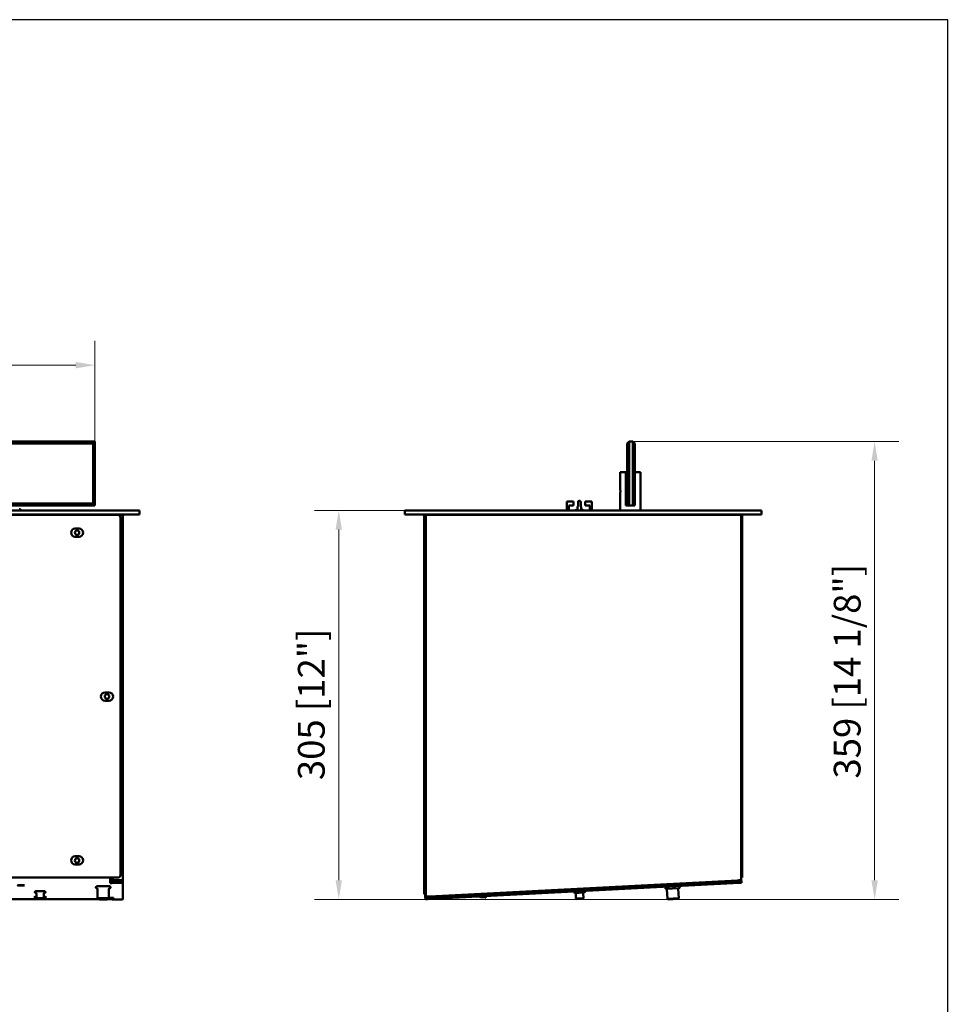
# Model space of a CAD drawing. Units: millimetres. Extents: x 5344 to 7547, y 2205 to 3750.
# Drawn here: x 6810 to 7547, y 2977 to 3750 of the extents above; entities that cross this region are included whole.
import ezdxf

# ---------------------------------------------------------------- set-up
doc = ezdxf.new("R2010")
doc.units = ezdxf.units.MM
doc.layers.add('PLA_wymiar', color=7, linetype='Continuous', lineweight=18, true_color=0xff4646)
doc.layers.add('Widoczne (ISO)', color=7, linetype='Continuous', lineweight=50)
doc.styles.add('Tekst_wymiaru (PLA_colour)', font='tahoma.ttf')
doc.dimstyles.new('PLANIKA_colour', dxfattribs={"dimscale": 6, "dimtxt": 3.5, "dimasz": 2.5, "dimexe": 3.175, "dimexo": 0, "dimgap": 0.762, "dimtad": 1, "dimdec": 1, "dimrnd": 1e-08, "dimtxsty": 'Tekst_wymiaru (PLA_colour)', "dimcen": 0.09, "dimdle": 10, "dimclrd": 256, "dimclre": 256, "dimclrt": 256, "dimadec": 1, "dimazin": 2, "dimtfac": 0.8, "dimtdec": 1, "dimtmove": 0, "dimatfit": 3, "dimfxl": 1, "dimtolj": 1, "dimlwd": -1, "dimlwe": -1, "dimarcsym": 0})

# ---------------------------------------------------------------- blocks, each defined once
blk = doc.blocks.new('*D60')
at = {"layer": 'Defpoints', "color": 0, "transparency": 16777216}
for p in [(7114.36, 3364.58), (7060.58, 3059.58), (7128.52, 3059.58)]:
    blk.add_point(p, dxfattribs=at)
at = {"layer": 'PLA_wymiar', "transparency": 16777216}
for p, q in [((7114.36, 3364.58), (7041.53, 3364.58)), ((7060.58, 3349.58), (7060.58, 3074.58)), ((7128.52, 3059.58), (7041.53, 3059.58))]:
    blk.add_line(p, q, dxfattribs=at)
for points in [[(7058.08, 3349.58), (7063.08, 3349.58), (7060.58, 3364.58)], [(7058.08, 3074.58), (7063.08, 3074.58), (7060.58, 3059.58)]]:
    blk.add_solid(points, dxfattribs=at)
at = {"layer": 'PLA_wymiar', "color": 11, "true_color": 0xff8080, "transparency": 16777216, "insert": (7028.53, 3153.15), "char_height": 21, "attachment_point": 1, "rotation": 90, "style": 'Tekst_wymiaru (PLA_colour)'}
blk.add_mtext('\\A1;305 [12"]', dxfattribs=at)
blk = doc.blocks.new('*D61')
at = {"layer": 'Defpoints', "color": 0, "transparency": 16777216}
for p in [(7291.36, 3418.58), (7128.52, 3059.58), (7480.99, 3059.58)]:
    blk.add_point(p, dxfattribs=at)
at = {"layer": 'PLA_wymiar', "transparency": 16777216}
for p, q in [((7291.36, 3418.58), (7500.04, 3418.58)), ((7480.99, 3403.58), (7480.99, 3074.58)), ((7128.52, 3059.58), (7500.04, 3059.58))]:
    blk.add_line(p, q, dxfattribs=at)
for points in [[(7478.49, 3403.58), (7483.49, 3403.58), (7480.99, 3418.58)], [(7478.49, 3074.58), (7483.49, 3074.58), (7480.99, 3059.58)]]:
    blk.add_solid(points, dxfattribs=at)
at = {"layer": 'PLA_wymiar', "color": 11, "true_color": 0xff8080, "transparency": 16777216, "insert": (7448.94, 3154.35), "char_height": 21, "attachment_point": 1, "rotation": 90, "style": 'Tekst_wymiaru (PLA_colour)'}
blk.add_mtext('\\A1;359 [14 1/8"]', dxfattribs=at)
blk = doc.blocks.new('*D63')
at = {"layer": 'Defpoints', "color": 0, "transparency": 16777216}
for p in [(6869.28, 3478.58), (5449.28, 3418.58), (6869.28, 3418.58)]:
    blk.add_point(p, dxfattribs=at)
at = {"layer": 'PLA_wymiar', "transparency": 16777216}
for p, q in [((5449.28, 3418.58), (5449.28, 3497.63)), ((6869.28, 3418.58), (6869.28, 3497.63)), ((5464.28, 3478.58), (6854.28, 3478.58))]:
    blk.add_line(p, q, dxfattribs=at)
for points in [[(5464.28, 3481.08), (5464.28, 3476.08), (5449.28, 3478.58)], [(6854.28, 3481.08), (6854.28, 3476.08), (6869.28, 3478.58)]]:
    blk.add_solid(points, dxfattribs=at)
at = {"layer": 'PLA_wymiar', "color": 11, "true_color": 0xff8080, "transparency": 16777216, "insert": (6067.57, 3510.63), "char_height": 21, "attachment_point": 1, "style": 'Tekst_wymiaru (PLA_colour)'}
blk.add_mtext('\\A1;1420 [55 7/8"]', dxfattribs=at)

msp = doc.modelspace()

# ---------------------------------------------------------------- linework, layer by layer
msp.add_lwpolyline([(5343.55, 3749.51), (5343.55, 2205.13), (7538.39, 2205.13), (7538.39, 3749.51)], close=True)
at = {"layer": 'Widoczne (ISO)'}
for p, q in [((6869.28, 3418.58), (6159.28, 3418.58)), ((6160.78, 3417.08), (6867.78, 3417.08)), ((6867.78, 3417.08), (6869.28, 3418.58)), ((6867.78, 3417.08), (6867.78, 3370.08)), ((6869.28, 3368.58), (6869.28, 3418.58)), ((7286.86, 3417.08), (7288.36, 3418.58)), ((7286.86, 3417.08), (7286.86, 3370.08)), ((7288.36, 3368.58), (7288.36, 3418.58)), ((7291.36, 3418.58), (7288.36, 3418.58)), ((7291.36, 3418.58), (7292.86, 3417.08)), ((7291.36, 3418.58), (7291.36, 3368.58)), ((7292.86, 3370.08), (7292.86, 3417.08)), ((7285.86, 3394.58), (7281.36, 3394.58)), ((7281.36, 3381.08), (7281.36, 3394.58)), ((7285.86, 3368.58), (7285.86, 3394.58)), ((7297.36, 3394.58), (7292.86, 3394.58)), ((7297.36, 3364.58), (7297.36, 3394.58)), ((7281.36, 3364.58), (7281.36, 3378.08)), ((6867.78, 3370.08), (6791.48, 3370.08)), ((6792.03, 3368.58), (6869.28, 3368.58)), ((6869.28, 3368.58), (6867.78, 3370.08)), ((7239.61, 3371.58), (7239.61, 3364.58)), ((7244.86, 3371.58), (7239.61, 3371.58)), ((7241.11, 3364.58), (7241.11, 3368.58)), ((7241.11, 3368.58), (7244.86, 3368.58)), ((7244.86, 3368.58), (7244.86, 3371.58)), ((7247.86, 3364.58), (7247.86, 3367.07)), ((7248.36, 3367.68), (7248.36, 3371.36)), ((7250.36, 3367.68), (7250.36, 3371.36)), ((7250.86, 3364.58), (7250.86, 3367.07)), ((7259.11, 3371.58), (7253.86, 3371.58)), ((7253.86, 3371.58), (7253.86, 3368.58)), ((7253.86, 3368.58), (7257.61, 3368.58)), ((7257.61, 3368.58), (7257.61, 3364.58)), ((7259.11, 3364.58), (7259.11, 3371.58)), ((7285.86, 3368.58), (7288.36, 3368.58)), ((7288.36, 3368.58), (7286.86, 3370.08)), ((7288.36, 3368.58), (7291.36, 3368.58)), ((7292.86, 3370.08), (7291.36, 3368.58)), ((7291.36, 3368.58), (7292.86, 3368.58)), ((7292.86, 3370.08), (7292.86, 3368.58)), ((6902.28, 3364.58), (5416.28, 3364.58)), ((6902.28, 3361.58), (5416.28, 3361.58)), ((5431.28, 3361.08), (6887.28, 3361.08)), ((6811.58, 3364.58), (6810.61, 3365.55)), ((6881.28, 3361.08), (6881.28, 3361.58)), ((6882.78, 3361.08), (6882.78, 3361.58)), ((6887.28, 3361.08), (6888.28, 3361.08)), ((6891.28, 3361.08), (6888.28, 3361.08)), ((6889.28, 3359.08), (6889.28, 3078.7)), ((6891.28, 3361.08), (6891.28, 3074.51)), ((6902.28, 3364.58), (6904.28, 3364.58)), ((6904.28, 3361.58), (6902.28, 3361.58)), ((6904.28, 3361.58), (6904.28, 3364.58)), ((7112.36, 3364.58), (7114.36, 3364.58)), ((7112.36, 3364.58), (7112.36, 3361.58)), ((7114.36, 3361.58), (7112.36, 3361.58)), ((7390.36, 3364.58), (7114.36, 3364.58)), ((7390.36, 3361.58), (7114.36, 3361.58)), ((7127.56, 3359.08), (7127.56, 3361.08)), ((7128.36, 3361.08), (7127.56, 3361.08)), ((7127.56, 3359.08), (7127.56, 3065.7)), ((7128.36, 3361.08), (7128.36, 3359.08)), ((7128.86, 3361.08), (7128.36, 3361.08)), ((7128.36, 3065.7), (7128.36, 3359.08)), ((7128.86, 3361.08), (7128.86, 3061.7)), ((7128.86, 3361.08), (7131.86, 3361.08)), ((7373.36, 3361.08), (7131.86, 3361.08)), ((7136.11, 3361.08), (7136.11, 3361.58)), ((7136.36, 3361.08), (7136.36, 3361.58)), ((7154.36, 3361.58), (7154.36, 3361.08)), ((7163.36, 3361.08), (7163.36, 3361.58)), ((7291.36, 3361.58), (7291.36, 3361.08)), ((7360.36, 3361.08), (7360.36, 3361.58)), ((7368.36, 3361.58), (7368.36, 3361.08)), ((7373.36, 3361.08), (7376.36, 3361.08)), ((7377.16, 3361.08), (7376.36, 3361.08)), ((7376.36, 3360.81), (7376.36, 3361.08)), ((7376.36, 3359.08), (7376.36, 3360.81)), ((7376.36, 3359.08), (7376.36, 3078.7)), ((7377.16, 3361.08), (7377.16, 3359.08)), ((7377.16, 3078.7), (7377.16, 3359.08)), ((7390.36, 3364.58), (7392.36, 3364.58)), ((7392.36, 3361.58), (7390.36, 3361.58)), ((7392.36, 3361.58), (7392.36, 3364.58)), ((6853.78, 3350.45), (6856.78, 3350.45)), ((6856.78, 3343.95), (6853.78, 3343.95)), ((7128.36, 3341.2), (7128.86, 3341.2)), ((7128.44, 3338.7), (7128.36, 3338.7)), ((6877.28, 3221.95), (6880.28, 3221.95)), ((6880.28, 3215.45), (6877.28, 3215.45)), ((6853.78, 3093.45), (6856.78, 3093.45)), ((6856.78, 3086.95), (6853.78, 3086.95)), ((7128.86, 3081.57), (7128.36, 3081.57)), ((6887.28, 3076.7), (5431.28, 3076.7)), ((6881.28, 3075.41), (6881.28, 3076.7)), ((6881.28, 3075.43), (6883.48, 3075.43)), ((6881.28, 3075.41), (6881.28, 3072.42)), ((6881.28, 3073.94), (6882.78, 3073.94)), ((6882.78, 3073.91), (6881.28, 3073.91)), ((6882.78, 3074.07), (6889.78, 3074.07)), ((6882.78, 3074.07), (6882.78, 3072.57)), ((6883.28, 3076.7), (6883.28, 3076.17)), ((6883.28, 3076.17), (6883.28, 3075.43)), ((6888.28, 3074.67), (6884.78, 3074.67)), ((6886.78, 3074.07), (6886.78, 3074.67)), ((6889.78, 3074.07), (6889.78, 3074.51)), ((6891.28, 3074.51), (6890.19, 3074.51)), ((6891.28, 3073.99), (6891.28, 3074.51)), ((6891.28, 3072.49), (6891.28, 3073.99)), ((7129.94, 3061.15), (7374.93, 3073.99)), ((7131.86, 3061.86), (7373.36, 3074.51)), ((7373.83, 3074.53), (7373.86, 3073.94)), ((7374.93, 3073.99), (7376.43, 3074.07)), ((7376.36, 3076.97), (7376.36, 3078.7)), ((7376.36, 3074.67), (7376.36, 3076.97)), ((7376.36, 3076.7), (7377.16, 3076.7)), ((7376.51, 3072.57), (7376.43, 3074.07)), ((7377.16, 3078.7), (7377.16, 3076.7)), ((6871.33, 3060.35), (6871.33, 3067.74)), ((6880.23, 3060.35), (6880.23, 3067.74)), ((6881.28, 3072.42), (6882.78, 3072.42)), ((6882.78, 3072.57), (6889.78, 3072.57)), ((6882.78, 3072.42), (6882.78, 3072.57)), ((6891.28, 3072.49), (6891.28, 3059.66)), ((7127.56, 3063.7), (7127.56, 3065.7)), ((7128.36, 3065.7), (7128.36, 3063.7)), ((7130.02, 3059.66), (7375.01, 3072.49)), ((7327.49, 3068.5), (7317.5, 3067.98)), ((7318.47, 3060.12), (7318.08, 3067.51)), ((7327.35, 3060.58), (7326.97, 3067.97)), ((7376.51, 3072.57), (7375.01, 3072.49)), ((6871.96, 3059.73), (5446.61, 3059.73)), ((6823.33, 3060.52), (6823.33, 3064.21)), ((6823.93, 3059.91), (6823.34, 3060.51)), ((6828.63, 3059.91), (6829.23, 3060.51)), ((6829.23, 3060.52), (6829.23, 3064.21)), ((6871.94, 3059.74), (6871.34, 3060.34)), ((6881.28, 3059.73), (6879.61, 3059.73)), ((6879.63, 3059.74), (6880.23, 3060.34)), ((6882.78, 3060.32), (6880.2, 3060.32)), ((6880.23, 3060.84), (6882.78, 3060.84)), ((6881.28, 3059.73), (6882.78, 3059.73)), ((6881.28, 3059.73), (6881.28, 3059.73)), ((6882.78, 3059.58), (6882.78, 3059.73)), ((6889.78, 3059.58), (6882.78, 3059.58)), ((6883.78, 3060.79), (6883.78, 3060.37)), ((7127.56, 3063.7), (7128.36, 3063.7)), ((7128.36, 3062.73), (7128.36, 3063.7)), ((7128.36, 3061.7), (7128.36, 3062.73)), ((7128.36, 3061.7), (7128.54, 3061.7)), ((7128.44, 3061.07), (7129.94, 3061.15)), ((7128.44, 3061.07), (7128.52, 3059.58)), ((7130.02, 3059.66), (7128.52, 3059.58)), ((7130.36, 3061.7), (7128.86, 3061.7)), ((7130.86, 3061.2), (7130.83, 3061.78)), ((7170.84, 3061.79), (7171.37, 3061.63)), ((7170.94, 3061.8), (7171.52, 3061.62)), ((7170.99, 3061.61), (7171.02, 3061.72)), ((7171.16, 3061.56), (7171.19, 3061.68)), ((7171.52, 3061.62), (7171.58, 3061.82)), ((7171.53, 3061.83), (7171.58, 3061.82)), ((7173.15, 3061.92), (7173.15, 3061.9)), ((7173.6, 3061.94), (7173.59, 3061.88)), ((7173.59, 3061.88), (7173.76, 3061.83)), ((7173.8, 3061.95), (7173.76, 3061.83)), ((7173.86, 3061.95), (7173.79, 3061.71)), ((7174.33, 3061.98), (7174.24, 3061.68)), ((7174.24, 3061.68), (7174.39, 3061.64)), ((7174.37, 3061.63), (7174.34, 3061.54)), ((7174.5, 3061.99), (7174.39, 3061.64)), ((7174.95, 3062.01), (7174.8, 3061.51)), ((7174.8, 3061.51), (7174.93, 3061.47)), ((7174.81, 3061.46), (7174.8, 3061.4)), ((7175.09, 3062.02), (7174.93, 3061.47)), ((7175.16, 3061.33), (7175.15, 3061.29)), ((7175.46, 3062.04), (7175.26, 3061.37)), ((7175.26, 3061.37), (7175.36, 3061.34)), ((7175.57, 3062.04), (7175.36, 3061.34)), ((7175.4, 3061.24), (7175.4, 3061.22)), ((7175.53, 3061.18), (7175.53, 3061.18)), ((7175.85, 3062.06), (7175.61, 3061.26)), ((7175.61, 3061.26), (7175.68, 3061.24)), ((7175.93, 3062.06), (7175.68, 3061.24)), ((7176.11, 3062.07), (7175.84, 3061.19)), ((7175.84, 3061.19), (7175.88, 3061.18)), ((7176.16, 3062.07), (7175.88, 3061.18)), ((7176.24, 3062.08), (7175.96, 3061.16)), ((7175.96, 3061.16), (7175.97, 3061.15)), ((7176.25, 3062.08), (7175.97, 3061.15)), ((7252.97, 3064.9), (7245.87, 3064.53)), ((7246.69, 3060.36), (7246.5, 3064.06)), ((7252.59, 3060.67), (7246.69, 3060.36)), ((7247.32, 3059.79), (7246.69, 3060.36)), ((7252.02, 3060.04), (7247.32, 3059.79)), ((7252.02, 3060.04), (7252.59, 3060.67)), ((7252.59, 3060.67), (7252.39, 3064.37)), ((7327.35, 3060.58), (7318.47, 3060.12)), ((7319.1, 3059.55), (7318.47, 3060.12)), ((7326.79, 3059.95), (7319.1, 3059.55)), ((7326.79, 3059.95), (7327.35, 3060.58))]:
    msp.add_line(p, q, dxfattribs=at)
for centre in [(6855.28, 3347.2), (6878.78, 3218.7), (6855.28, 3090.07)]:
    msp.add_circle(centre, 1.75, dxfattribs=at)
for centre, radius, start, end in [((6810.26, 3365.2), 0.5, 44.96559, 134.96559), ((6887.28, 3359.08), 2, 0, 90), ((7132.73, 3358.21), 4.37, 152.33878, 180.09608), ((7131.36, 3358.58), 3, 90, 123.55731), ((6853.78, 3347.2), 3.25, 90, 270), ((6856.78, 3347.2), 3.25, 270, 90), ((7129.86, 3338.2), 1.5, 131.81031, 180), ((6877.28, 3218.7), 3.25, 90, 270), ((6880.28, 3218.7), 3.25, 270, 90), ((6853.78, 3090.2), 3.25, 90, 270), ((6856.78, 3090.2), 3.25, 270, 90), ((7129.86, 3083.7), 1.5, 180, 228.18969), ((6884.78, 3076.17), 1.5, 180, 270), ((6887.28, 3078.7), 2, 270, 0), ((7373.36, 3075.41), 1.5, 289.34276, 325.25604), ((7373.36, 3075.41), 3, 333, 345.20948), ((7245.84, 3065.12), 0.6, 93, 273), ((7252.93, 3065.5), 0.6, 273, 93), ((7317.46, 3068.73), 0.75, 93, 273), ((7317.58, 3067.48), 0.5, 3, 93), ((7327.47, 3068), 0.5, 93, 183), ((7327.45, 3069.25), 0.75, 273, 93), ((7131.36, 3062.73), 3, 180, 213), ((7131.36, 3062.73), 1.5, 223.27559, 250.28183), ((7176.77, 3091.14), 29.98, 258.26576, 259.3421), ((7176.77, 3091.14), 29.98, 259.90797, 264.06667), ((7176.77, 3091.14), 30, 264.10119, 267.71079), ((7246, 3064.03), 0.5, 3, 93), ((7252.89, 3064.39), 0.5, 93, 183)]:
    msp.add_arc(centre, radius, start, end, dxfattribs=at)
for centre, major_axis, ratio, start_param, end_param in [((6889.78, 3073.99), (1.5, 0), 0.052336, 0, 1.570796), ((6889.78, 3072.49), (1.5, 0), 0.052336, 0, 1.570796), ((6826.28, 3061.41), (-4.5, 0), 0.052336, 5.427307, 7.139064), ((6826.28, 3061.41), (-3.05, 0), 0.052336, 6.026407, 6.539964), ((6826.28, 3060.52), (-2.95, 0), 0.052336, 3.089161, 6.335617), ((6826.28, 3061.41), (4.5, 0), 0.052336, 5.427307, 7.139064), ((6826.28, 3061.41), (3.05, 0), 0.052336, 6.026407, 6.539964), ((6875.78, 3060.35), (-4.45, 0), 0.052336, 3.089161, 6.335617), ((6882.78, 3060.79), (1, 0), 0.052336, 0, 1.570796), ((6882.78, 3060.37), (1, 0), 0.052336, 4.712389, 6.283185), ((6889.78, 3059.66), (1.5, 0), 0.052336, 4.712389, 6.283185), ((7179.9, 3090.19), (-8.75, -28.63), 0.577, 6.273409, 6.283745), ((7176.78, 3091.14), (-8.83, -28.88), 0.816744, 0.13284, 0.209547), ((7176.77, 3091.14), (-8.83, -28.88), 0.707107, 0.162972, 0.169687), ((7181.52, 3089.69), (-8.49, -27.75), 0.756995, 0.003714, 0.005169), ((7175.62, 3091.5), (-8.71, -28.47), 0.944376, 0.225478, 0.241071), ((7180.11, 3090.12), (-8.71, -28.47), 0.309017, 0.225478, 0.241071), ((7182.17, 3089.49), (-8.49, -27.75), 0.669131, 6.278017, 6.288354), ((7176.04, 3091.37), (-8.71, -28.47), 0.978148, 0.225478, 0.241071), ((7179.95, 3090.17), (-8.71, -28.47), 0.425779, 0.225478, 0.241071), ((7182.74, 3089.32), (-8.49, -27.75), 0.570714, 6.278017, 6.288354), ((7176.48, 3091.23), (-8.71, -28.47), 0.996493, 0.225478, 0.241071), ((7179.74, 3090.24), (-8.71, -28.47), 0.535827, 0.225478, 0.241071), ((7183.21, 3089.17), (-8.49, -27.75), 0.463296, 6.278017, 6.288354), ((7176.92, 3091.1), (-8.71, -28.47), 0.999123, 0.225478, 0.241071), ((7179.48, 3090.32), (-8.71, -28.47), 0.637424, 0.225478, 0.241071), ((7183.59, 3089.06), (-8.49, -27.75), 0.348572, 6.278017, 6.288354), ((7177.36, 3090.96), (-8.71, -28.47), 0.985996, 0.225478, 0.241071), ((7183.85, 3088.98), (-8.49, -27.75), 0.228351, 6.278017, 6.288354), ((7179.18, 3090.41), (-8.71, -28.47), 0.728969, 0.225478, 0.241071), ((7177.79, 3090.83), (-8.71, -28.47), 0.957319, 0.225478, 0.241071), ((7184, 3088.93), (-8.49, -27.75), 0.104528, 6.278017, 6.288354), ((7178.84, 3090.51), (-8.71, -28.47), 0.809017, 0.225478, 0.241071), ((7178.2, 3090.71), (-8.71, -28.47), 0.913545, 0.225478, 0.241071), ((7178.46, 3090.63), (-8.71, -28.47), 0.876307, 0.226136, 0.241071)]:
    msp.add_ellipse(centre, major_axis=major_axis, ratio=ratio, start_param=start_param, end_param=end_param, dxfattribs=at)
for centre, major_axis in [((6811.28, 3070.53), (2.75, 0)), ((6826.28, 3059.92), (2.35, 0)), ((6826.28, 3059.92), (2, 0)), ((6875.78, 3059.75), (3.85, 0)), ((6875.78, 3059.75), (3, 0))]:
    msp.add_ellipse(centre, major_axis=major_axis, ratio=0.052336, dxfattribs=at)
for points, knots in [([(7281.36, 3381.08), (7281.36, 3381.08), (7281.37, 3381.04), (7281.39, 3380.89), (7281.41, 3380.77), (7281.45, 3380.51), (7281.47, 3380.34), (7281.49, 3379.97), (7281.5, 3379.77), (7281.5, 3379.58)], [0.6797689, 0.6797689, 0.6797689, 0.6797689, 0.7364151, 0.7364151, 0.7930613, 0.7930613, 0.8497099, 0.8497099, 0.9063586, 0.9063586, 0.9063586, 0.9063586]), ([(7281.5, 3379.58), (7281.5, 3379.39), (7281.49, 3379.19), (7281.47, 3378.82), (7281.45, 3378.65), (7281.41, 3378.39), (7281.39, 3378.27), (7281.37, 3378.12), (7281.36, 3378.08), (7281.36, 3378.08)], [0, 0, 0, 0, 0.0566486, 0.0566486, 0.1132973, 0.1132973, 0.1699434, 0.1699434, 0.2265896, 0.2265896, 0.2265896, 0.2265896]), ([(7248.36, 3367.97), (7248.27, 3367.91), (7248.19, 3367.83), (7248.02, 3367.64), (7247.95, 3367.52), (7247.88, 3367.28), (7247.86, 3367.17), (7247.86, 3367.07)], [3.9309645, 3.9309645, 3.9309645, 3.9309645, 4.1780566, 4.1780566, 4.4852282, 4.4852282, 4.712389, 4.712389, 4.712389, 4.712389]), ([(7250.36, 3371.36), (7250.36, 3371.44), (7250.34, 3371.52), (7250.29, 3371.67), (7250.24, 3371.74), (7250.14, 3371.87), (7250.07, 3371.93), (7249.9, 3372.03), (7249.81, 3372.08), (7249.6, 3372.13), (7249.5, 3372.15), (7249.28, 3372.16), (7249.17, 3372.14), (7248.96, 3372.09), (7248.86, 3372.06), (7248.68, 3371.95), (7248.59, 3371.89), (7248.47, 3371.74), (7248.42, 3371.66), (7248.37, 3371.5), (7248.36, 3371.43), (7248.36, 3371.36)], [1.570796, 1.570796, 1.570796, 1.570796, 1.827671, 1.827671, 2.099217, 2.099217, 2.407444, 2.407444, 2.751111, 2.751111, 3.108525, 3.108525, 3.46757, 3.46757, 3.8257, 3.8257, 4.172879, 4.172879, 4.482693, 4.482693, 4.712389, 4.712389, 4.712389, 4.712389]), ([(7250.86, 3367.07), (7250.86, 3367.19), (7250.84, 3367.31), (7250.75, 3367.53), (7250.69, 3367.64), (7250.54, 3367.82), (7250.45, 3367.9), (7250.36, 3367.97)], [1.5707963, 1.5707963, 1.5707963, 1.5707963, 1.8236569, 1.8236569, 2.0910494, 2.0910494, 2.3522208, 2.3522208, 2.3522208, 2.3522208]), ([(7247.86, 3365.53), (7247.82, 3365.52), (7247.78, 3365.51), (7247.23, 3365.38), (7246.74, 3365.19), (7246.12, 3364.83), (7245.93, 3364.71), (7245.76, 3364.58)], [3.4552193, 3.4552193, 3.4552193, 3.4552193, 3.4817311, 3.4817311, 3.8136733, 3.8136733, 3.9640374, 3.9640374, 3.9640374, 3.9640374]), ([(7252.96, 3364.58), (7252.76, 3364.73), (7252.56, 3364.86), (7251.9, 3365.22), (7251.41, 3365.4), (7250.89, 3365.52), (7250.87, 3365.53), (7250.86, 3365.53)], [2.3191479, 2.3191479, 2.3191479, 2.3191479, 2.4874802, 2.4874802, 2.8179161, 2.8179161, 2.827966, 2.827966, 2.827966, 2.827966]), ([(6891.28, 3074.51), (6891.28, 3074.55), (6890.71, 3074.58), (6889.84, 3074.62), (6889.37, 3074.64), (6888.83, 3074.65), (6888.28, 3074.67)], [0, 0, 0, 0, 1.026322, 1.026322, 1.026322, 1.570796, 1.570796, 1.570796, 1.570796]), ([(6889.78, 3074.51), (6889.78, 3074.56), (6889.37, 3074.6), (6888.8, 3074.64), (6888.63, 3074.65), (6888.46, 3074.66), (6888.28, 3074.67)], [0, 0, 0, 0, 1.220509, 1.220509, 1.220509, 1.570796, 1.570796, 1.570796, 1.570796]), ([(7373.36, 3074.51), (7374.38, 3074.55), (7375.39, 3074.58), (7375.92, 3074.62), (7376.21, 3074.64), (7376.36, 3074.65), (7376.36, 3074.67)], [0, 0, 0, 0, 1.026322, 1.026322, 1.026322, 1.570796, 1.570796, 1.570796, 1.570796]), ([(7373.89, 3074.53), (7373.89, 3074.48), (7373.89, 3074.42), (7373.89, 3074.37), (7373.89, 3074.2), (7373.88, 3074.08), (7373.88, 3074)], [0.9306657, 0.9306657, 0.9306657, 0.9306657, 1.0263219, 1.0263219, 1.0263219, 1.3590704, 1.3590704, 1.3590704, 1.3590704]), ([(6823.1, 3064.62), (6822.97, 3064.64), (6822.87, 3064.65), (6822.72, 3064.68), (6822.68, 3064.68), (6822.6, 3064.71), (6822.57, 3064.72), (6822.5, 3064.74), (6822.47, 3064.76), (6822.4, 3064.8), (6822.35, 3064.83), (6822.25, 3064.95), (6822.2, 3065.01), (6822.15, 3065.16), (6822.13, 3065.23), (6822.13, 3065.38), (6822.14, 3065.44), (6822.18, 3065.57), (6822.21, 3065.62), (6822.28, 3065.71), (6822.31, 3065.75), (6822.39, 3065.81), (6822.42, 3065.83), (6822.49, 3065.87), (6822.52, 3065.88), (6822.6, 3065.92), (6822.64, 3065.93), (6822.81, 3065.97), (6822.95, 3065.98), (6823.35, 3066.02), (6823.64, 3066.04), (6824.29, 3066.07), (6824.63, 3066.08), (6825.36, 3066.09), (6825.74, 3066.1), (6826.51, 3066.1), (6826.9, 3066.09), (6827.64, 3066.08), (6828, 3066.07), (6828.64, 3066.05), (6828.93, 3066.04), (6829.42, 3066), (6829.62, 3065.98), (6829.84, 3065.94), (6829.9, 3065.93), (6830.02, 3065.89), (6830.06, 3065.88), (6830.16, 3065.82), (6830.21, 3065.79), (6830.31, 3065.68), (6830.35, 3065.62), (6830.41, 3065.48), (6830.43, 3065.4), (6830.43, 3065.32), (6830.43, 3065.31), (6830.43, 3065.31)], [2.645208, 2.645208, 2.645208, 2.645208, 2.85677, 2.85677, 2.959301, 2.959301, 3.017047, 3.017047, 3.05382, 3.05382, 3.094869, 3.094869, 3.121623, 3.121623, 3.141356, 3.141356, 3.158862, 3.158862, 3.178056, 3.178056, 3.201997, 3.201997, 3.23244, 3.23244, 3.275225, 3.275225, 3.362013, 3.362013, 3.650605, 3.650605, 4.017148, 4.017148, 4.345987, 4.345987, 4.669901, 4.669901, 4.992737, 4.992737, 5.316161, 5.316161, 5.642868, 5.642868, 5.98528, 5.98528, 6.134233, 6.134233, 6.192312, 6.192312, 6.235112, 6.235112, 6.262227, 6.262227, 6.282172, 6.282172, 6.283185, 6.283185, 6.283185, 6.283185]), ([(6871.12, 3068.14), (6870.99, 3068.15), (6870.89, 3068.17), (6870.7, 3068.21), (6870.64, 3068.22), (6870.49, 3068.28), (6870.45, 3068.3), (6870.35, 3068.36), (6870.28, 3068.41), (6870.16, 3068.56), (6870.11, 3068.64), (6870.04, 3068.83), (6870.03, 3068.92), (6870.03, 3069.1), (6870.05, 3069.19), (6870.11, 3069.34), (6870.15, 3069.4), (6870.23, 3069.51), (6870.28, 3069.56), (6870.37, 3069.63), (6870.41, 3069.65), (6870.5, 3069.7), (6870.54, 3069.72), (6870.67, 3069.76), (6870.73, 3069.78), (6871.09, 3069.85), (6871.47, 3069.88), (6872.38, 3069.93), (6872.82, 3069.95), (6873.79, 3069.98), (6874.31, 3069.99), (6875.38, 3070), (6875.93, 3070), (6877, 3069.99), (6877.53, 3069.99), (6878.51, 3069.96), (6878.96, 3069.94), (6879.75, 3069.9), (6880.08, 3069.88), (6880.65, 3069.82), (6880.67, 3069.98), (6881.23, 3069.6), (6881.3, 3069.55), (6881.41, 3069.4), (6881.47, 3069.32), (6881.52, 3069.14), (6881.53, 3069.07), (6881.53, 3068.99)], [2.724889, 2.724889, 2.724889, 2.724889, 2.89345, 2.89345, 3.020844, 3.020844, 3.058234, 3.058234, 3.098213, 3.098213, 3.123972, 3.123972, 3.143401, 3.143401, 3.161121, 3.161121, 3.180922, 3.180922, 3.205611, 3.205611, 3.237216, 3.237216, 3.285296, 3.285296, 3.402545, 3.402545, 3.867849, 3.867849, 4.201363, 4.201363, 4.526043, 4.526043, 4.848773, 4.848773, 5.171397, 5.171397, 5.495556, 5.495556, 5.826186, 5.826186, 6.204507, 6.204507, 6.242035, 6.242035, 6.267205, 6.267205, 6.283185, 6.283185, 6.283185, 6.283185]), ([(6871.05, 3068.18), (6871.05, 3068.18), (6871.05, 3068.17), (6871.07, 3068.17), (6871.08, 3068.16), (6871.12, 3068.14), (6871.16, 3068.12), (6871.23, 3068.05), (6871.26, 3068.01), (6871.31, 3067.9), (6871.33, 3067.84), (6871.33, 3067.76), (6871.33, 3067.75), (6871.33, 3067.74)], [2.9744321, 2.9744321, 2.9744321, 2.9744321, 3.0187746, 3.0187746, 3.051345, 3.051345, 3.0915243, 3.0915243, 3.1169285, 3.1169285, 3.1384194, 3.1384194, 3.1415927, 3.1415927, 3.1415927, 3.1415927]), ([(6880.23, 3067.74), (6880.23, 3067.8), (6880.24, 3067.86), (6880.28, 3067.96), (6880.3, 3068), (6880.36, 3068.07), (6880.38, 3068.09), (6880.43, 3068.13), (6880.45, 3068.14), (6880.49, 3068.16), (6880.5, 3068.17), (6880.51, 3068.17), (6880.51, 3068.18), (6880.51, 3068.18)], [0, 0, 0, 0, 0.0189687, 0.0189687, 0.0395755, 0.0395755, 0.0633248, 0.0633248, 0.0917534, 0.0917534, 0.1328365, 0.1328365, 0.1671606, 0.1671606, 0.1671606, 0.1671606]), ([(6881.53, 3068.99), (6881.53, 3068.9), (6881.52, 3068.82), (6881.46, 3068.66), (6881.43, 3068.6), (6881.34, 3068.48), (6881.3, 3068.44), (6881.21, 3068.36), (6881.17, 3068.33), (6881.08, 3068.28), (6881.04, 3068.27), (6880.92, 3068.22), (6880.86, 3068.21), (6880.69, 3068.17), (6880.57, 3068.15), (6880.44, 3068.14)], [0, 0, 0, 0, 0.0177008, 0.0177008, 0.0371452, 0.0371452, 0.0612566, 0.0612566, 0.0919742, 0.0919742, 0.1373657, 0.1373657, 0.2405778, 0.2405778, 0.4167041, 0.4167041, 0.4167041, 0.4167041]), ([(6823.02, 3064.66), (6823.02, 3064.66), (6823.03, 3064.66), (6823.03, 3064.66), (6823.04, 3064.66), (6823.06, 3064.65), (6823.07, 3064.64), (6823.1, 3064.63), (6823.13, 3064.61), (6823.19, 3064.56), (6823.22, 3064.53), (6823.28, 3064.44), (6823.3, 3064.39), (6823.33, 3064.29), (6823.33, 3064.25), (6823.33, 3064.21)], [2.9507964, 2.9507964, 2.9507964, 2.9507964, 2.9710162, 2.9710162, 3.0163806, 3.0163806, 3.0425747, 3.0425747, 3.0799251, 3.0799251, 3.106718, 3.106718, 3.1296171, 3.1296171, 3.1415927, 3.1415927, 3.1415927, 3.1415927]), ([(6829.23, 3064.21), (6829.23, 3064.27), (6829.24, 3064.32), (6829.28, 3064.42), (6829.3, 3064.46), (6829.35, 3064.53), (6829.38, 3064.56), (6829.42, 3064.6), (6829.45, 3064.62), (6829.48, 3064.64), (6829.5, 3064.64), (6829.52, 3064.66), (6829.53, 3064.66), (6829.54, 3064.66), (6829.54, 3064.66), (6829.54, 3064.66)], [0, 0, 0, 0, 0.017843, 0.017843, 0.0373674, 0.0373674, 0.0607282, 0.0607282, 0.0873876, 0.0873876, 0.1201321, 0.1201321, 0.1691213, 0.1691213, 0.1907962, 0.1907962, 0.1907962, 0.1907962]), ([(6830.43, 3065.31), (6830.43, 3065.24), (6830.42, 3065.17), (6830.38, 3065.05), (6830.35, 3065), (6830.28, 3064.91), (6830.25, 3064.87), (6830.18, 3064.81), (6830.14, 3064.79), (6830.07, 3064.75), (6830.04, 3064.74), (6829.96, 3064.7), (6829.92, 3064.69), (6829.75, 3064.66), (6829.63, 3064.64), (6829.46, 3064.62)], [0, 0, 0, 0, 0.0175057, 0.0175057, 0.0367446, 0.0367446, 0.0607638, 0.0607638, 0.0913086, 0.0913086, 0.1343656, 0.1343656, 0.222344, 0.222344, 0.4963849, 0.4963849, 0.4963849, 0.4963849]), ([(7128.86, 3061.7), (7128.86, 3061.74), (7129.43, 3061.77), (7130.3, 3061.8), (7130.77, 3061.82), (7131.31, 3061.84), (7131.86, 3061.86)], [0, 0, 0, 0, 1.026322, 1.026322, 1.026322, 1.570796, 1.570796, 1.570796, 1.570796]), ([(7131.86, 3061.86), (7131.25, 3061.82), (7130.66, 3061.78), (7130.45, 3061.74), (7130.39, 3061.72), (7130.36, 3061.71), (7130.36, 3061.7)], [0, 0, 0, 0, 1.220509, 1.220509, 1.220509, 1.570796, 1.570796, 1.570796, 1.570796]), ([(7173.69, 3061.3), (7173.69, 3061.3), (7173.69, 3061.3), (7173.69, 3061.31), (7173.68, 3061.31), (7173.68, 3061.31), (7173.67, 3061.32)], [0.5, 0.5, 0.5, 0.5, 0.7498894, 0.7498894, 0.7498894, 1, 1, 1, 1])]:
    msp.add_open_spline(points, degree=3, knots=knots, dxfattribs=at)

# ---------------------------------------------------------------- dimensions: what is measured, and where the dimension line sits
at = {"layer": 'PLA_wymiar'}
for base, p1, p2, angle, picture, middle in [((6869.28, 3478.58), (5449.28, 3418.58), (6869.28, 3418.58), 180, '*D63', (6159.28, 3478.58)), ((7480.99, 3059.58), (7291.36, 3418.58), (7128.52, 3059.58), 90, '*D61', (7480.99, 3239.08)), ((7060.58, 3059.58), (7114.36, 3364.58), (7128.52, 3059.58), 90, '*D60', (7060.58, 3212.08))]:
    dim = msp.add_linear_dim(base=base, p1=p1, p2=p2, angle=angle, dimstyle='PLANIKA_colour', override={"dimtdec": 2, "dimtofl": 0, "dimatfit": 1}, dxfattribs=at)
    dim.commit()
    dim.dimension.update_dxf_attribs({"geometry": picture, "text_midpoint": middle, "dimtype": 160})

doc.saveas('drawing.dxf')
